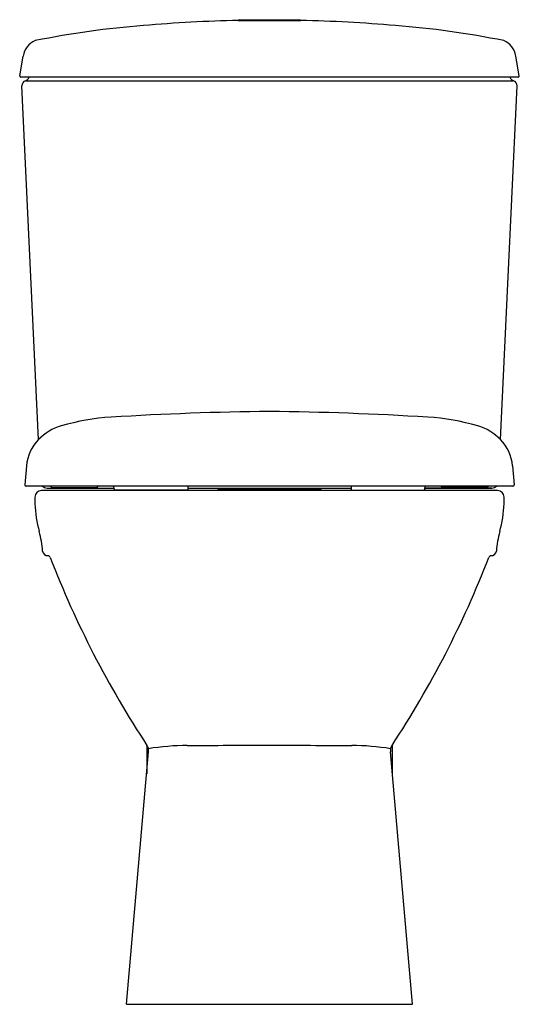
# Model space of a CAD drawing. Units: inches. Extents: x 4260.1 to 4275.2, y 210.7 to 240.5.
import ezdxf

# ---------------------------------------------------------------- set-up
doc = ezdxf.new("R2010")
doc.units = ezdxf.units.IN
doc.header["$LTSCALE"] = 0.64311
doc.header["$MEASUREMENT"] = 0
doc.layers.get('0').update_dxf_attribs({"color": 255, "linetype": 'CONTINUOUS'})
doc.layers.get('Defpoints').update_dxf_attribs({"linetype": 'CONTINUOUS'})
doc.styles.get("Standard").update_dxf_attribs({"font": 'txt', "width": 0.8})

msp = doc.modelspace()

# ---------------------------------------------------------------- linework, layer by layer
for p, q in [((4268.606, 240.498), (4266.716, 240.498)), ((4266.755, 240.537), (4268.566, 240.537)), ((4260.09, 238.833), (4260.195, 239.433)), ((4275.232, 238.833), (4275.127, 239.433)), ((4275.193, 238.793), (4260.129, 238.793)), ((4260.262, 238.686), (4275.059, 238.686)), ((4260.663, 227.824), (4260.157, 238.53)), ((4274.659, 227.824), (4275.164, 238.53)), ((4260.296, 227.026), (4260.246, 226.451)), ((4275.026, 227.026), (4275.076, 226.451)), ((4275.037, 226.412), (4260.285, 226.412)), ((4260.921, 226.352), (4262.946, 226.352)), ((4261.034, 226.412), (4261.034, 226.407)), ((4261.073, 226.372), (4262.419, 226.372)), ((4262.458, 226.407), (4262.458, 226.412)), ((4262.949, 226.328), (4262.939, 226.412)), ((4265.188, 226.412), (4265.188, 226.293)), ((4265.188, 226.352), (4270.133, 226.352)), ((4266.098, 226.352), (4266.098, 226.321)), ((4269.223, 226.321), (4269.223, 226.352)), ((4270.133, 226.412), (4270.133, 226.293)), ((4272.373, 226.328), (4272.383, 226.412)), ((4272.376, 226.352), (4274.404, 226.352)), ((4274.404, 226.352), (4272.376, 226.352)), ((4272.864, 226.407), (4272.864, 226.412)), ((4274.248, 226.372), (4272.903, 226.372)), ((4274.288, 226.412), (4274.288, 226.407)), ((4274.575, 226.274), (4260.747, 226.274)), ((4265.188, 226.293), (4262.986, 226.293)), ((4263.897, 226.293), (4263.897, 226.274)), ((4265.102, 226.293), (4265.102, 226.274)), ((4266.098, 226.321), (4269.223, 226.321)), ((4270.133, 226.293), (4272.335, 226.293)), ((4270.22, 226.293), (4270.22, 226.274)), ((4271.425, 226.293), (4271.425, 226.274)), ((4263.33, 210.723), (4263.998, 218.361)), ((4263.94, 218.572), (4263.94, 217.698)), ((4271.992, 210.723), (4271.323, 218.361)), ((4271.381, 218.572), (4271.381, 217.698)), ((4263.33, 210.723), (4271.992, 210.723))]:
    msp.add_line(p, q)
for centre, radius, start, end in [((4265.843, 213.903), 26.531, 94.3175, 101.4795), ((4267.661, 196.904), 43.622, 91.2358, 95.018), ((4266.755, 240.498), 0.0394, 90, 180), ((4268.566, 240.498), 0.0394, 0, 90), ((4267.661, 196.904), 43.622, 84.982, 88.7642), ((4269.479, 213.903), 26.531, 78.5205, 85.6825), ((4260.813, 239.328), 0.627, 113.5561, 170.4095), ((4274.509, 239.328), 0.627, 9.5905, 66.4439), ((4260.129, 238.833), 0.0394, 180, 270), ((4260.315, 238.538), 0.157, 109.3327, 182.7381), ((4260.197, 238.872), 0.197, 289.5324, 336.4039), ((4275.125, 238.872), 0.197, 203.5961, 250.4676), ((4275.007, 238.538), 0.157, 357.2619, 70.6673), ((4275.193, 238.833), 0.0394, 270, 0), ((4263.292, 221.582), 6.931, 93.5239, 106.2879), ((4268.628, 134.932), 93.745, 90.5911, 93.52399), ((4266.694, 134.932), 93.745, 86.47601, 89.4089), ((4272.03, 221.582), 6.931, 73.7121, 86.4761), ((4261.789, 226.725), 1.573, 106.2879, 135.6991), ((4273.533, 226.725), 1.573, 44.3009, 73.7121), ((4261.602, 226.908), 1.311, 135.6991, 174.8247), ((4273.72, 226.908), 1.311, 5.1753, 44.3009), ((4260.285, 226.451), 0.0394, 180, 270), ((4260.92, 226.549), 0.197, 224.4225, 270.5225), ((4261.073, 226.412), 0.0394, 187, 270.0026), ((4262.419, 226.412), 0.0394, 270.0026, 352.8963), ((4272.903, 226.412), 0.0394, 187.1037, 269.9974), ((4274.248, 226.412), 0.0394, 269.9974, 353), ((4274.402, 226.549), 0.197, 270.5225, 315.5775), ((4275.037, 226.451), 0.0394, 270, 0), ((4260.747, 226.077), 0.197, 90, 180), ((4273.808, 225.978), 13.258, 179.5746, 180.4254), ((4262.988, 226.332), 0.039, 186.5441, 267.8798), ((4272.334, 226.332), 0.039, 272.1202, 353.4559), ((4274.575, 226.077), 0.197, 0, 90), ((4261.514, 225.978), 13.258, 359.5746, 0.4254), ((4264.144, 226.015), 3.596, 182.1542, 195.8601), ((4271.178, 226.015), 3.596, 344.1399, 357.8458), ((4257.385, 224.159), 3.413, 4.8082, 14.8346), ((4277.937, 224.159), 3.413, 165.1654, 175.1918), ((4260.944, 224.464), 0.159, 186.8235, 274.7867), ((4260.935, 224.223), 0.0851, 18.4028, 74.6594), ((4289.19, 235.17), 30.217, 201.1857, 213.3467), ((4246.132, 235.17), 30.217, 326.6533, 338.8143), ((4274.387, 224.223), 0.0851, 105.3406, 161.5972), ((4274.378, 224.464), 0.159, 265.2133, 353.1765), ((4263.687, 218.388), 0.312, 355, 33.3467), ((4265.265, 210.362), 8.197, 90.6669, 98.9363), ((4257.327, 2977.373), 2758.826, 270.162872, 270.214618), ((4272.021, 1163.946), 945.39, 269.735753, 269.886757), ((4270.057, 210.362), 8.197, 81.0637, 89.3331), ((4271.634, 218.388), 0.312, 146.6533, 185)]:
    msp.add_arc(centre, radius, start, end)

# ---------------------------------------------------------------- texts
at = {"layer": 'Defpoints'}
for tag, p, s in [('TRADENAME', (4267.661, 210.719), 'PATIO'), ('MODELNUMBER', (4267.661, 210.721), 'K-3567T-S2'), ('PRODUCT', (4267.661, 210.718), 'TOILET')]:
    msp.add_attdef(tag, p, s, height=0.001, dxfattribs=at)

doc.saveas('drawing.dxf')
